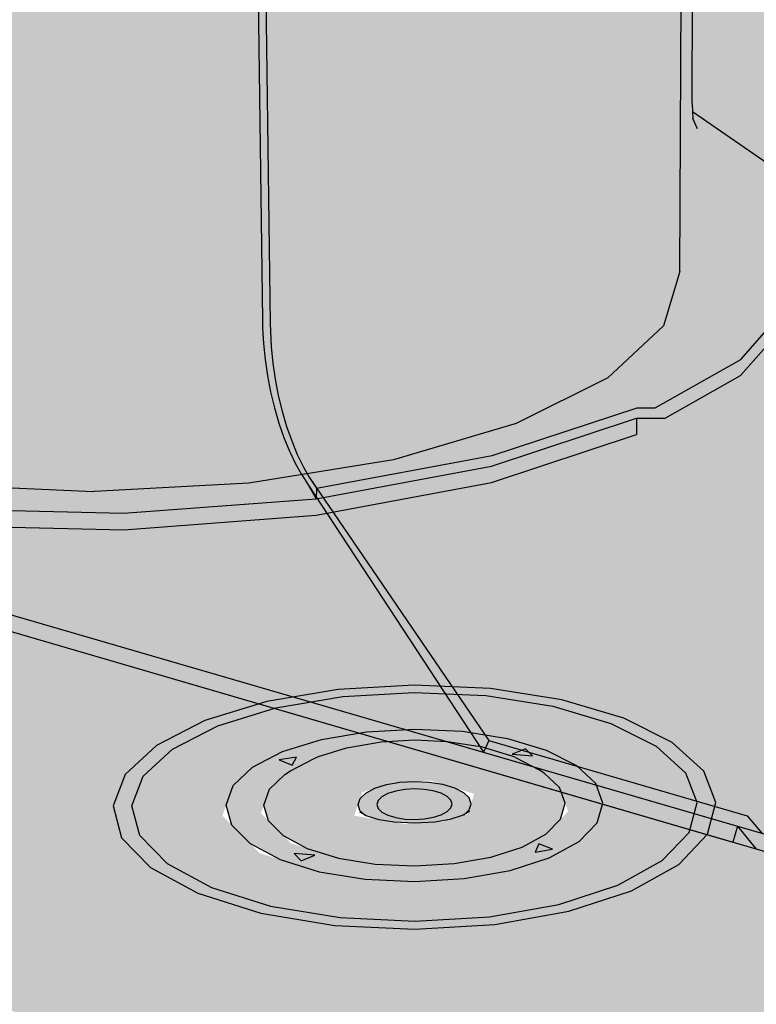
# Model space of a CAD drawing. Units: inches. Extents: x 1555.7 to 1598.1, y 1688.8 to 1727.9.
# Drawn here: x 1574.6 to 1578.9, y 1709 to 1714.7 of the extents above; entities that cross this region are included whole.
import ezdxf

# ---------------------------------------------------------------- set-up
doc = ezdxf.new("R2010")
doc.units = ezdxf.units.IN
doc.header["$MEASUREMENT"] = 0
for name, color, linetype in [('00 STATIC CONTENTS', 7, 'Continuous'), ('056 Prefabricated', 7, 'Continuous'), ('057 Field Fabricated', 7, 'Continuous')]:
    doc.layers.add(name, color=color, linetype=linetype)

msp = doc.modelspace()

# ---------------------------------------------------------------- hatches: boundary and pattern name
at = {"layer": '00 STATIC CONTENTS'}
h = msp.add_hatch(color=8, dxfattribs=at)
h.dxf.hatch_style = 1
h.paths.add_polyline_path([(1578.5085, 1717.5711), (1578.5415, 1725.433), (1578.5494, 1727.3194), (1578.4452, 1727.1591), (1578.0889, 1727.0051), (1577.4973, 1726.8691), (1576.7073, 1726.7618), (1575.775, 1726.6923), (1574.7713, 1726.6667), (1573.7748, 1726.6873), (1572.864, 1726.7522), (1572.1079, 1726.8557), (1571.56, 1726.9891), (1571.2095, 1727.1639), (1571.2896, 1725.3535), (1571.5673, 1719.0707), (1571.8248, 1713.2463), (1571.8784, 1712.9305), (1572.1623, 1712.6303), (1572.6636, 1712.3685), (1573.351, 1712.1656), (1574.1759, 1712.0387), (1575.0762, 1711.9985), (1575.0831, 1711.9988), (1575.9821, 1712.0485), (1576.8235, 1712.1845), (1577.537, 1712.3948), (1578.0722, 1712.6619), (1578.3953, 1712.9648), (1578.4905, 1713.2811)])
h.paths.add_polyline_path([(1578.3293, 1727.2759), (1578.2609, 1727.4247), (1577.9685, 1727.5622), (1577.4785, 1727.6802), (1576.8269, 1727.7718), (1576.0569, 1727.8322), (1575.2162, 1727.8582), (1574.3547, 1727.8485), (1573.5234, 1727.8037), (1572.7723, 1727.7259), (1572.1489, 1727.6193), (1571.6961, 1727.4897), (1571.4489, 1727.345), (1571.4315, 1727.1942), (1571.6538, 1727.0478), (1572.1082, 1726.9165), (1572.7683, 1726.8107), (1573.5885, 1726.739), (1574.508, 1726.7076), (1575.4555, 1726.7193), (1576.3569, 1726.7731), (1577.1435, 1726.8642), (1577.7582, 1726.985), (1578.1606, 1727.1259)], flags=0)
h.paths.add_polyline_path([(1578.5494, 1727.3194), (1578.4043, 1727.4749), (1578.0286, 1727.6156), (1577.4542, 1727.7332), (1576.7219, 1727.8212), (1575.879, 1727.8749), (1574.9765, 1727.8917), (1574.0673, 1727.8708), (1573.2048, 1727.8131), (1572.4412, 1727.7217), (1571.8256, 1727.6011), (1571.4014, 1727.4583), (1571.2034, 1727.3018), (1571.2542, 1727.1416), (1571.56, 1726.9891), (1572.1079, 1726.8557), (1572.864, 1726.7522), (1573.7748, 1726.6873), (1574.7713, 1726.6667), (1575.775, 1726.6923), (1576.7073, 1726.7618), (1577.4973, 1726.8691), (1578.0889, 1727.0051), (1578.4452, 1727.1591)])
h.paths.add_polyline_path([(1571.4489, 1727.345), (1571.6961, 1727.4897), (1572.1489, 1727.6193), (1572.7723, 1727.7259), (1573.5234, 1727.8037), (1574.3547, 1727.8485), (1575.2162, 1727.8582), (1576.0569, 1727.8322), (1576.8269, 1727.7718), (1577.4785, 1727.6802), (1577.9685, 1727.5622), (1578.2609, 1727.4247), (1578.3293, 1727.2759), (1578.1606, 1727.1259), (1577.7582, 1726.985), (1577.1435, 1726.8642), (1576.3569, 1726.7731), (1575.4555, 1726.7193), (1574.508, 1726.7076), (1573.5885, 1726.739), (1572.7683, 1726.8107), (1572.1082, 1726.9165), (1571.6538, 1727.0478), (1571.4315, 1727.1942)], flags=16)
h = msp.add_hatch(color=255, dxfattribs=at)
h.dxf.hatch_style = 1
h.paths.add_polyline_path([(1571.5673, 1719.0707), (1558.9099, 1715.7122), (1584.3624, 1704.7875), (1597.6138, 1712.0068), (1578.5085, 1717.5711), (1578.4905, 1713.2811), (1578.3953, 1712.9648), (1578.0722, 1712.6619), (1577.537, 1712.3948), (1576.8235, 1712.1845), (1575.9821, 1712.0485), (1575.0831, 1711.9988), (1575.0762, 1711.9985), (1574.1759, 1712.0387), (1573.351, 1712.1656), (1572.6636, 1712.3685), (1572.1623, 1712.6303), (1571.8784, 1712.9305), (1571.8248, 1713.2463)])
h.paths.add_polyline_path([(1568.9717, 1713.4451), (1568.8736, 1713.2991), (1568.6737, 1713.161), (1568.3845, 1713.0406), (1568.0255, 1712.9468), (1567.6215, 1712.8865), (1567.2017, 1712.8644), (1566.7965, 1712.8822), (1566.4351, 1712.9384), (1566.1434, 1713.0289), (1565.8375, 1713.2073), (1565.8509, 1713.429), (1565.9654, 1713.5736), (1566.1763, 1713.7073), (1566.468, 1713.8217), (1566.8206, 1713.9094), (1567.2106, 1713.9651), (1567.6129, 1713.9854), (1568.0017, 1713.9691), (1568.3521, 1713.9172), (1568.6413, 1713.8328), (1568.9585, 1713.6628)], flags=16)
h.paths.add_polyline_path([(1568.8742, 1713.4446), (1568.7817, 1713.3078), (1568.594, 1713.1785), (1568.3229, 1713.0658), (1567.9864, 1712.978), (1567.6082, 1712.9216), (1567.2151, 1712.901), (1566.8357, 1712.9176), (1566.4973, 1712.9701), (1566.2238, 1713.0548), (1565.9367, 1713.2218), (1565.9485, 1713.4295), (1566.0554, 1713.5651), (1566.2527, 1713.6906), (1566.5262, 1713.798), (1566.8576, 1713.8806), (1567.2268, 1713.9334), (1567.5959, 1713.952), (1567.9655, 1713.9365), (1568.2943, 1713.8877), (1568.5655, 1713.8084), (1568.8626, 1713.6488)], flags=0)
h.paths.add_polyline_path([(1568.3886, 1713.3952), (1568.1973, 1713.2652), (1568.0163, 1713.1907), (1567.7926, 1713.1328), (1567.5418, 1713.0957), (1567.2816, 1713.0821), (1567.0303, 1713.093), (1566.6898, 1713.1455), (1566.4311, 1713.294), (1566.4364, 1713.432), (1566.506, 1713.5225), (1566.6365, 1713.6067), (1566.8186, 1713.6788), (1567.0397, 1713.7343), (1567.2851, 1713.7696), (1567.5385, 1713.7825), (1567.7833, 1713.7722), (1568.1178, 1713.7222), (1568.3817, 1713.5786)], flags=0)
h.paths.add_polyline_path([(1566.8804, 1713.6536), (1566.8445, 1713.6162), (1566.7856, 1713.6403)], flags=0)
h.paths.add_polyline_path([(1568.0394, 1713.2998), (1567.8945, 1713.2404), (1567.7157, 1713.1942), (1567.5156, 1713.1647), (1567.3079, 1713.1539), (1567.0037, 1713.1671), (1566.7074, 1713.2575), (1566.6028, 1713.3954), (1566.6937, 1713.5147), (1566.8353, 1713.6064), (1566.9906, 1713.6682), (1567.1509, 1713.7085), (1567.3195, 1713.7328), (1567.584, 1713.7463), (1567.8285, 1713.7096), (1568.0921, 1713.6316), (1568.2182, 1713.4786), (1568.1407, 1713.3683)], flags=0)
h.paths.add_polyline_path([(1568.1042, 1713.6599), (1568.0023, 1713.6669), (1568.079, 1713.6916)], flags=0)
h.paths.add_polyline_path([(1567.987, 1713.2554), (1568.0479, 1713.2306), (1567.9522, 1713.2168)], flags=0)
h.paths.add_polyline_path([(1567.3706, 1713.5451), (1567.6498, 1713.5332), (1567.7292, 1713.4344), (1567.6107, 1713.3863), (1567.4066, 1713.3564), (1567.2493, 1713.3632), (1567.0841, 1713.3883), (1567.1611, 1713.4919)], flags=0)
h.paths.add_polyline_path([(1567.2835, 1713.4893), (1567.5056, 1713.5217), (1567.6369, 1713.4487), (1567.5406, 1713.3846), (1567.3174, 1713.3519), (1567.1865, 1713.4255)], flags=0)
h.paths.add_polyline_path([(1566.8106, 1713.203), (1566.7312, 1713.1774), (1566.7072, 1713.2103)], flags=0)
h.paths.add_polyline_path([(1575.262, 1710.3521), (1575.4446, 1710.5214), (1575.7259, 1710.666), (1576.0862, 1710.7768), (1576.5014, 1710.8471), (1576.9449, 1710.8727), (1577.3884, 1710.8522), (1577.8038, 1710.7866), (1578.1642, 1710.68), (1578.4459, 1710.5387), (1578.6291, 1710.3716), (1578.6998, 1710.1893), (1578.6513, 1710.004), (1578.4846, 1709.8285), (1578.2094, 1709.6753), (1577.8437, 1709.5558), (1577.413, 1709.4789), (1576.9482, 1709.4507), (1576.4832, 1709.4734), (1576.0519, 1709.5451), (1575.6853, 1709.6603), (1575.4091, 1709.8103), (1575.2414, 1709.984), (1575.192, 1710.1689)], flags=16)
h.paths.add_polyline_path([(1575.3667, 1710.3413), (1575.5375, 1710.5003), (1575.801, 1710.6361), (1576.1389, 1710.7402), (1576.5287, 1710.8062), (1576.945, 1710.8303), (1577.3614, 1710.811), (1577.7512, 1710.7494), (1578.0894, 1710.6492), (1578.3533, 1710.5165), (1578.5246, 1710.3597), (1578.5903, 1710.1887), (1578.5442, 1710.015), (1578.3874, 1709.8507), (1578.1292, 1709.7073), (1577.7865, 1709.5955), (1577.3832, 1709.5237), (1576.9481, 1709.4973), (1576.5128, 1709.5185), (1576.1089, 1709.5855), (1575.7655, 1709.6933), (1575.5063, 1709.8337), (1575.3486, 1709.9963), (1575.3016, 1710.1695)], flags=0)
h.paths.add_polyline_path([(1575.8913, 1710.2875), (1576.0037, 1710.394), (1576.1788, 1710.4853), (1576.4046, 1710.5556), (1576.6659, 1710.6002), (1576.9455, 1710.6165), (1577.2251, 1710.6034), (1577.4865, 1710.5618), (1577.83, 1710.4591), (1578.0594, 1710.245), (1578.0096, 1710.0699), (1577.9035, 1709.961), (1577.7307, 1709.8663), (1577.5028, 1709.7926), (1577.2355, 1709.7454), (1576.9476, 1709.7281), (1576.6595, 1709.742), (1576.3919, 1709.7861), (1576.0457, 1709.8936), (1575.8286, 1710.1129)], flags=0)
h.paths.add_polyline_path([(1576.1576, 1710.4366), (1576.2587, 1710.4535), (1576.2337, 1710.4061)], flags=0)
h.paths.add_polyline_path([(1576.1017, 1710.2659), (1576.2023, 1710.3619), (1576.3758, 1710.4529), (1576.5536, 1710.5083), (1576.7529, 1710.5425), (1576.9453, 1710.5537), (1577.1377, 1710.5447), (1577.3375, 1710.5128), (1577.5159, 1710.4593), (1577.7717, 1710.3285), (1577.8404, 1710.1367), (1577.711, 1710.0049), (1577.5725, 1709.9294), (1577.3904, 1709.8707), (1577.177, 1709.8332), (1576.9473, 1709.8194), (1576.7176, 1709.8305), (1576.504, 1709.8655), (1576.2273, 1709.9512), (1576.0526, 1710.1262)], flags=0)
h.paths.add_polyline_path([(1576.2466, 1709.8912), (1576.3662, 1709.8819), (1576.2872, 1709.8494)], flags=0)
h.paths.add_polyline_path([(1577.2577, 1710.124), (1577.1134, 1710.0781), (1576.8847, 1710.0645), (1576.5958, 1710.1118), (1576.6415, 1710.2486), (1576.8176, 1710.3042), (1577.0371, 1710.3171), (1577.2935, 1710.2394)], flags=0)
h.paths.add_polyline_path([(1576.829, 1710.2607), (1577.0828, 1710.2757), (1577.1955, 1710.1673), (1577.0647, 1710.097), (1576.8093, 1710.0819), (1576.6977, 1710.1909)], flags=0)
h.paths.add_polyline_path([(1577.5153, 1710.4703), (1577.5912, 1710.5015), (1577.6329, 1710.4614)], flags=0)
h.paths.add_polyline_path([(1577.6706, 1709.9485), (1577.7497, 1709.917), (1577.6476, 1709.8995)], flags=0)
h.paths.add_polyline_path([(1580.459, 1714.2558), (1580.5907, 1714.3826), (1580.812, 1714.491), (1581.1071, 1714.5742), (1581.4563, 1714.627), (1581.837, 1714.6462), (1582.2245, 1714.6308), (1582.5942, 1714.5815), (1582.922, 1714.5015), (1583.1862, 1714.3956), (1583.4636, 1714.2052), (1583.4398, 1713.9959), (1583.3208, 1713.8651), (1583.1052, 1713.7511), (1582.8071, 1713.6623), (1582.4472, 1713.6053), (1582.0509, 1713.5844), (1581.647, 1713.6012), (1581.2647, 1713.6544), (1580.9312, 1713.74), (1580.67, 1713.8516), (1580.4102, 1714.0474)], flags=16)
h.paths.add_polyline_path([(1580.5217, 1714.1194), (1580.5512, 1714.2478), (1580.6744, 1714.3668), (1580.8816, 1714.4685), (1581.1584, 1714.5467), (1581.49, 1714.5969), (1581.8463, 1714.6149), (1582.2007, 1714.6008), (1582.5537, 1714.5537), (1582.8616, 1714.4784), (1583.2381, 1714.3271), (1583.3609, 1714.1337), (1583.3457, 1714.0041), (1583.2337, 1713.8816), (1583.0314, 1713.7749), (1582.7521, 1713.6918), (1582.415, 1713.6385), (1582.044, 1713.6189), (1581.6658, 1713.6346), (1581.3077, 1713.6844), (1580.9953, 1713.7645), (1580.6242, 1713.9227)], flags=0)
h.paths.add_polyline_path([(1581.0226, 1714.2516), (1581.2317, 1714.3556), (1581.4166, 1714.4082), (1581.6361, 1714.4417), (1581.8757, 1714.4539), (1582.1198, 1714.4441), (1582.3523, 1714.4129), (1582.6645, 1714.3359), (1582.894, 1714.1757), (1582.8701, 1714.0001), (1582.6648, 1713.8932), (1582.4789, 1713.8384), (1582.2552, 1713.8033), (1582.0126, 1713.7904), (1581.7519, 1713.8012), (1581.5215, 1713.8335), (1581.2066, 1713.9136), (1580.9857, 1714.0771)], flags=0)
h.paths.add_polyline_path([(1581.2032, 1714.2149), (1581.3637, 1714.3237), (1581.5794, 1714.3852), (1581.7334, 1714.4088), (1581.8982, 1714.4172), (1582.153, 1714.4069), (1582.3968, 1714.3467), (1582.4518, 1714.3677), (1582.4936, 1714.3377), (1582.3978, 1714.3439), (1582.6251, 1714.2514), (1582.7203, 1714.0948), (1582.5959, 1713.9628), (1582.3705, 1713.8965), (1582.1918, 1713.8686), (1581.9957, 1713.8583), (1581.7959, 1713.8666), (1581.5084, 1713.9061), (1581.1693, 1714.0486)], flags=0)
h.paths.add_polyline_path([(1581.2208, 1714.3191), (1581.3057, 1714.3317), (1581.2913, 1714.2963)], flags=0)
h.paths.add_polyline_path([(1581.3803, 1713.9118), (1581.4849, 1713.9049), (1581.4217, 1713.8806)], flags=0)
h.paths.add_polyline_path([(1581.7713, 1714.2179), (1581.9995, 1714.2296), (1582.1278, 1714.1977), (1582.2913, 1714.1304), (1582.1879, 1714.0775), (1582.025, 1714.0522), (1581.7213, 1714.0646), (1581.6172, 1714.1401)], flags=0)
h.paths.add_polyline_path([(1581.828, 1714.1875), (1582.088, 1714.2009), (1582.148, 1714.0984), (1582.0083, 1714.0578), (1581.9055, 1714.062), (1581.7033, 1714.0896), (1581.7882, 1714.176), (1581.9548, 1714.2017), (1582.0658, 1714.174), (1582.1782, 1714.1277), (1582.056, 1714.0652), (1581.8376, 1714.0539), (1581.7249, 1714.1353)], flags=0)
h.paths.add_polyline_path([(1582.5882, 1713.9179), (1582.601, 1713.9544), (1582.6738, 1713.931)], flags=0)
h = msp.add_hatch(color=253, dxfattribs=at)
h.dxf.hatch_style = 1
h.paths.add_polyline_path([(1577.8437, 1709.5558), (1578.2094, 1709.6753), (1578.4846, 1709.8285), (1578.6513, 1710.004), (1578.6998, 1710.1893), (1578.6291, 1710.3716), (1578.4459, 1710.5387), (1578.1642, 1710.68), (1577.8038, 1710.7866), (1577.3884, 1710.8522), (1576.9449, 1710.8727), (1576.5014, 1710.8471), (1576.0862, 1710.7768), (1575.7259, 1710.666), (1575.4446, 1710.5214), (1575.262, 1710.3521), (1575.192, 1710.1689), (1575.2414, 1709.984), (1575.4091, 1709.8103), (1575.6853, 1709.6603), (1576.0519, 1709.5451), (1576.4832, 1709.4734), (1576.9482, 1709.4507), (1577.413, 1709.4789)])
h.paths.add_polyline_path([(1577.3832, 1709.5237), (1577.7865, 1709.5955), (1578.1292, 1709.7073), (1578.3874, 1709.8507), (1578.5442, 1710.015), (1578.5903, 1710.1887), (1578.5246, 1710.3597), (1578.3533, 1710.5165), (1578.0894, 1710.6492), (1577.7512, 1710.7494), (1577.3614, 1710.811), (1576.945, 1710.8303), (1576.5287, 1710.8062), (1576.1389, 1710.7402), (1575.801, 1710.6361), (1575.5375, 1710.5003), (1575.3667, 1710.3413), (1575.3016, 1710.1695), (1575.3486, 1709.9963), (1575.5063, 1709.8337), (1575.7655, 1709.6933), (1576.1089, 1709.5855), (1576.5128, 1709.5185), (1576.9481, 1709.4973)], flags=16)
h.paths.add_polyline_path([(1576.9476, 1709.7281), (1576.6595, 1709.742), (1576.3919, 1709.7861), (1576.0457, 1709.8936), (1575.8286, 1710.1129), (1575.8913, 1710.2875), (1576.0037, 1710.394), (1576.1788, 1710.4853), (1576.4046, 1710.5556), (1576.6659, 1710.6002), (1576.9455, 1710.6165), (1577.2251, 1710.6034), (1577.4865, 1710.5618), (1577.83, 1710.4591), (1578.0594, 1710.245), (1578.0096, 1710.0699), (1577.9035, 1709.961), (1577.7307, 1709.8663), (1577.5028, 1709.7926), (1577.2355, 1709.7454)], flags=0)
h.paths.add_polyline_path([(1576.9473, 1709.8194), (1576.7176, 1709.8305), (1576.504, 1709.8655), (1576.2273, 1709.9512), (1576.0526, 1710.1262), (1576.1017, 1710.2659), (1576.2023, 1710.3619), (1576.3758, 1710.4529), (1576.5536, 1710.5083), (1576.7529, 1710.5425), (1576.9453, 1710.5537), (1577.1377, 1710.5447), (1577.3375, 1710.5128), (1577.5159, 1710.4593), (1577.7717, 1710.3285), (1577.8404, 1710.1367), (1577.711, 1710.0049), (1577.5725, 1709.9294), (1577.3904, 1709.8707), (1577.177, 1709.8332)], flags=0)
h.paths.add_polyline_path([(1576.8176, 1710.3042), (1577.0371, 1710.3171), (1577.2935, 1710.2394), (1577.2577, 1710.124), (1577.1134, 1710.0781), (1576.8847, 1710.0645), (1576.5958, 1710.1118), (1576.6415, 1710.2486)], flags=0)
h.paths.add_polyline_path([(1576.829, 1710.2607), (1577.0828, 1710.2757), (1577.1955, 1710.1673), (1577.0647, 1710.097), (1576.8093, 1710.0819), (1576.6977, 1710.1909)], flags=0)
h.paths.add_polyline_path([(1577.6476, 1709.8995), (1577.6706, 1709.9485), (1577.7497, 1709.917)], flags=0)
h.paths.add_polyline_path([(1576.3662, 1709.8819), (1576.2872, 1709.8494), (1576.2466, 1709.8912)], flags=0)
h.paths.add_polyline_path([(1577.6329, 1710.4614), (1577.5153, 1710.4703), (1577.5912, 1710.5015)], flags=0)
h.paths.add_polyline_path([(1576.2337, 1710.4061), (1576.1576, 1710.4366), (1576.2587, 1710.4535)], flags=0)
h = msp.add_hatch(color=253, dxfattribs=at)
h.dxf.hatch_style = 1
h.paths.add_polyline_path([(1577.7865, 1709.5955), (1578.1292, 1709.7073), (1578.3874, 1709.8507), (1578.5442, 1710.015), (1578.5903, 1710.1887), (1578.5246, 1710.3597), (1578.3533, 1710.5165), (1578.0894, 1710.6492), (1577.7512, 1710.7494), (1577.3614, 1710.811), (1576.945, 1710.8303), (1576.5287, 1710.8062), (1576.1389, 1710.7402), (1575.801, 1710.6361), (1575.5375, 1710.5003), (1575.3667, 1710.3413), (1575.3016, 1710.1695), (1575.3486, 1709.9963), (1575.5063, 1709.8337), (1575.7655, 1709.6933), (1576.1089, 1709.5855), (1576.5128, 1709.5185), (1576.9481, 1709.4973), (1577.3832, 1709.5237)])
h.paths.add_polyline_path([(1576.6595, 1709.742), (1576.3919, 1709.7861), (1576.0457, 1709.8936), (1575.8286, 1710.1129), (1575.8913, 1710.2875), (1576.0037, 1710.394), (1576.1788, 1710.4853), (1576.4046, 1710.5556), (1576.6659, 1710.6002), (1576.9455, 1710.6165), (1577.2251, 1710.6034), (1577.4865, 1710.5618), (1577.83, 1710.4591), (1578.0594, 1710.245), (1578.0096, 1710.0699), (1577.9035, 1709.961), (1577.7307, 1709.8663), (1577.5028, 1709.7926), (1577.2355, 1709.7454), (1576.9476, 1709.7281)], flags=16)
h.paths.add_polyline_path([(1576.7176, 1709.8305), (1576.504, 1709.8655), (1576.2273, 1709.9512), (1576.0526, 1710.1262), (1576.1017, 1710.2659), (1576.2023, 1710.3619), (1576.3758, 1710.4529), (1576.5536, 1710.5083), (1576.7529, 1710.5425), (1576.9453, 1710.5537), (1577.1377, 1710.5447), (1577.3375, 1710.5128), (1577.5159, 1710.4593), (1577.7717, 1710.3285), (1577.8404, 1710.1367), (1577.711, 1710.0049), (1577.5725, 1709.9294), (1577.3904, 1709.8707), (1577.177, 1709.8332), (1576.9473, 1709.8194)], flags=0)
h.paths.add_polyline_path([(1576.5958, 1710.1118), (1576.6415, 1710.2486), (1576.8176, 1710.3042), (1577.0371, 1710.3171), (1577.2935, 1710.2394), (1577.2577, 1710.124), (1577.1134, 1710.0781), (1576.8847, 1710.0645)], flags=0)
h.paths.add_polyline_path([(1576.3662, 1709.8819), (1576.2872, 1709.8494), (1576.2466, 1709.8912)], flags=0)
h.paths.add_polyline_path([(1576.829, 1710.2607), (1577.0828, 1710.2757), (1577.1955, 1710.1673), (1577.0647, 1710.097), (1576.8093, 1710.0819), (1576.6977, 1710.1909)], flags=0)
h.paths.add_polyline_path([(1577.6476, 1709.8995), (1577.6706, 1709.9485), (1577.7497, 1709.917)], flags=0)
h.paths.add_polyline_path([(1576.2337, 1710.4061), (1576.1576, 1710.4366), (1576.2587, 1710.4535)], flags=0)
h.paths.add_polyline_path([(1577.6329, 1710.4614), (1577.5153, 1710.4703), (1577.5912, 1710.5015)], flags=0)
h = msp.add_hatch(color=253, dxfattribs=at)
h.dxf.hatch_style = 1
h.paths.add_polyline_path([(1577.5028, 1709.7926), (1577.7307, 1709.8663), (1577.9035, 1709.961), (1578.0096, 1710.0699), (1578.0425, 1710.1855), (1578.0007, 1710.2997), (1577.888, 1710.4049), (1577.7125, 1710.4942), (1577.4865, 1710.5618), (1577.2251, 1710.6034), (1576.9455, 1710.6165), (1576.6659, 1710.6002), (1576.4046, 1710.5556), (1576.1788, 1710.4853), (1576.0037, 1710.394), (1575.8913, 1710.2875), (1575.8501, 1710.1727), (1575.8835, 1710.0575), (1575.9902, 1709.9497), (1576.1635, 1709.857), (1576.3919, 1709.7861), (1576.6595, 1709.742), (1576.9476, 1709.7281), (1577.2355, 1709.7454)])
h.paths.add_polyline_path([(1576.7176, 1709.8305), (1576.504, 1709.8655), (1576.2273, 1709.9512), (1576.0526, 1710.1262), (1576.1017, 1710.2659), (1576.2023, 1710.3619), (1576.3758, 1710.4529), (1576.5536, 1710.5083), (1576.7529, 1710.5425), (1576.9453, 1710.5537), (1577.1377, 1710.5447), (1577.3375, 1710.5128), (1577.5159, 1710.4593), (1577.7717, 1710.3285), (1577.8404, 1710.1367), (1577.711, 1710.0049), (1577.5725, 1709.9294), (1577.3904, 1709.8707), (1577.177, 1709.8332), (1576.9473, 1709.8194)], flags=16)
h.paths.add_polyline_path([(1576.3662, 1709.8819), (1576.2872, 1709.8494), (1576.2466, 1709.8912)], flags=16)
h.paths.add_polyline_path([(1576.8176, 1710.3042), (1577.0371, 1710.3171), (1577.2935, 1710.2394), (1577.2577, 1710.124), (1577.1134, 1710.0781), (1576.8847, 1710.0645), (1576.5958, 1710.1118), (1576.6415, 1710.2486)], flags=0)
h.paths.add_polyline_path([(1576.829, 1710.2607), (1577.0828, 1710.2757), (1577.1955, 1710.1673), (1577.0647, 1710.097), (1576.8093, 1710.0819), (1576.6977, 1710.1909)], flags=0)
h.paths.add_polyline_path([(1576.2337, 1710.4061), (1576.1576, 1710.4366), (1576.2587, 1710.4535)], flags=16)
h.paths.add_polyline_path([(1577.6476, 1709.8995), (1577.6706, 1709.9485), (1577.7497, 1709.917)], flags=16)
h.paths.add_polyline_path([(1577.6329, 1710.4614), (1577.5153, 1710.4703), (1577.5912, 1710.5015)], flags=16)
h = msp.add_hatch(color=253, dxfattribs=at)
h.dxf.hatch_style = 1
h.paths.add_polyline_path([(1576.7176, 1709.8305), (1576.9473, 1709.8194), (1577.177, 1709.8332), (1577.3904, 1709.8707), (1577.5725, 1709.9294), (1577.711, 1710.0049), (1577.7964, 1710.0918), (1577.8233, 1710.1842), (1577.7906, 1710.2757), (1577.7009, 1710.36), (1577.6678, 1710.3816), (1577.5338, 1710.4501), (1577.5042, 1710.4628), (1577.3398, 1710.5121), (1577.3174, 1710.516), (1577.1377, 1710.5447), (1576.9453, 1710.5537), (1576.7529, 1710.5425), (1576.5733, 1710.5117), (1576.5511, 1710.5076), (1576.3869, 1710.4563), (1576.3576, 1710.4433), (1576.2238, 1710.3732), (1576.1911, 1710.3513), (1576.1017, 1710.2659), (1576.0694, 1710.174), (1576.0968, 1710.0819), (1576.1827, 1709.9959), (1576.3215, 1709.922), (1576.504, 1709.8655)])
h.paths.add_polyline_path([(1576.8176, 1710.3042), (1577.0371, 1710.3171), (1577.2935, 1710.2394), (1577.2577, 1710.124), (1577.1134, 1710.0781), (1576.8847, 1710.0645), (1576.5958, 1710.1118), (1576.6415, 1710.2486)], flags=16)
h.paths.add_polyline_path([(1576.829, 1710.2607), (1577.0828, 1710.2757), (1577.1955, 1710.1673), (1577.0647, 1710.097), (1576.8093, 1710.0819), (1576.6977, 1710.1909)], flags=0)
h = msp.add_hatch(color=255, dxfattribs=at)
h.dxf.hatch_style = 1
h.paths.add_polyline_path([(1576.2587, 1710.4535), (1576.1576, 1710.4366), (1576.2337, 1710.4061)])
h.paths.add_polyline_path([(1576.3662, 1709.8819), (1576.2466, 1709.8912), (1576.2872, 1709.8494)])
h.paths.add_polyline_path([(1577.6706, 1709.9485), (1577.6476, 1709.8995), (1577.7497, 1709.917)])
h.paths.add_polyline_path([(1577.5912, 1710.5015), (1577.5153, 1710.4703), (1577.6329, 1710.4614)])
h = msp.add_hatch(color=253, dxfattribs=at)
h.dxf.hatch_style = 1
h.paths.add_polyline_path([(1577.2637, 1710.2154), (1577.2305, 1710.2472), (1577.1781, 1710.2744), (1577.11, 1710.295), (1577.031, 1710.3077), (1576.9462, 1710.3117), (1576.8615, 1710.3067), (1576.7825, 1710.2931), (1576.7145, 1710.2717), (1576.6622, 1710.2439), (1576.6291, 1710.2117), (1576.6176, 1710.1772), (1576.6285, 1710.1427), (1576.6528, 1710.1189), (1576.6708, 1710.1095), (1576.7404, 1710.0881), (1576.8277, 1710.0738), (1576.9464, 1710.0682), (1577.0644, 1710.0752), (1577.1525, 1710.0905), (1577.2226, 1710.1129), (1577.2408, 1710.1227), (1577.2646, 1710.1464), (1577.2754, 1710.181)])
h.paths.add_polyline_path([(1577.1658, 1710.1804), (1577.1585, 1710.1573), (1577.1368, 1710.1357), (1577.102, 1710.1171), (1577.0566, 1710.1026), (1577.0036, 1710.0934), (1576.9467, 1710.09), (1576.8898, 1710.0927), (1576.8368, 1710.1013), (1576.7913, 1710.1153), (1576.7565, 1710.1335), (1576.7346, 1710.1549), (1576.7273, 1710.1778), (1576.7349, 1710.2008), (1576.7568, 1710.2223), (1576.7917, 1710.2409), (1576.837, 1710.2552), (1576.8897, 1710.2643), (1576.9463, 1710.2677), (1577.0029, 1710.265), (1577.0557, 1710.2565), (1577.1011, 1710.2427), (1577.136, 1710.2246), (1577.1581, 1710.2033)], flags=16)
h = msp.add_hatch(color=255, dxfattribs=at)
h.dxf.hatch_style = 1
h.paths.add_polyline_path([(1577.1581, 1710.2033), (1577.136, 1710.2246), (1577.1011, 1710.2427), (1577.0557, 1710.2565), (1577.0029, 1710.265), (1576.9463, 1710.2677), (1576.8897, 1710.2643), (1576.837, 1710.2552), (1576.7917, 1710.2409), (1576.7568, 1710.2223), (1576.7349, 1710.2008), (1576.7273, 1710.1778), (1576.7346, 1710.1549), (1576.7565, 1710.1335), (1576.7913, 1710.1153), (1576.8368, 1710.1013), (1576.8898, 1710.0927), (1576.9467, 1710.09), (1577.0036, 1710.0934), (1577.0566, 1710.1026), (1577.102, 1710.1171), (1577.1368, 1710.1357), (1577.1585, 1710.1573), (1577.1658, 1710.1804)])
at = {"layer": '056 Prefabricated'}
h = msp.add_hatch(color=255, dxfattribs=at)
h.dxf.hatch_style = 1
h.paths.add_polyline_path([(1576.1066, 1712.9779), (1576.1072, 1712.9333), (1576.112, 1712.8416), (1576.1214, 1712.7479), (1576.1354, 1712.6535), (1576.1536, 1712.5596), (1576.176, 1712.4675), (1576.202, 1712.3785), (1576.2315, 1712.2938), (1576.2641, 1712.2145), (1576.2992, 1712.1417), (1576.3364, 1712.0765), (1577.3793, 1710.5492), (1578.8826, 1710.112), (1578.9665, 1710.0103), (1581.8919, 1709.1595), (1584.4507, 1710.0762), (1586.1516, 1711.1739), (1586.942, 1712.3409), (1586.8682, 1713.4808), (1586.0382, 1714.5202), (1584.5877, 1715.4088), (1582.6566, 1716.1151), (1580.3771, 1716.6211), (1578.5736, 1716.8344), (1578.5769, 1717.5511), (1578.6086, 1724.3317), (1578.5279, 1724.2605), (1578.0392, 1724.0718), (1577.8379, 1724.0273), (1577.3197, 1723.9128), (1576.9898, 1723.8703), (1576.4176, 1723.7965), (1575.9648, 1723.7684)])
h = msp.add_hatch(color=255, dxfattribs=at)
h.dxf.hatch_style = 1
h.paths.add_polyline_path([(1575.92, 1723.7656), (1575.3996, 1723.7332), (1574.345, 1723.7284), (1573.3374, 1723.7826), (1572.4554, 1723.8909), (1571.8177, 1724.0321), (1571.7872, 1724.0015), (1571.642, 1724.0341), (1571.5277, 1724.0969), (1571.4975, 1724.0667), (1571.3536, 1724.0991), (1571.1894, 1724.189), (1571.4226, 1719.0323), (1571.5271, 1716.7219), (1570.0723, 1716.5245), (1567.7433, 1715.972), (1565.7497, 1715.2225), (1564.2304, 1714.2963), (1577.3476, 1710.4812), (1576.3268, 1712.0392), (1576.2913, 1712.096), (1576.2874, 1712.1028), (1576.2541, 1712.1613), (1576.2242, 1712.2232), (1576.219, 1712.2341), (1576.1865, 1712.3134), (1576.157, 1712.3981), (1576.1309, 1712.4871), (1576.1086, 1712.5791), (1576.0903, 1712.673), (1576.0764, 1712.7675), (1576.0669, 1712.8612), (1576.0621, 1712.9529), (1576.0615, 1712.9974)])
h = msp.add_hatch(color=255, dxfattribs=at)
h.dxf.hatch_style = 1
h.paths.add_polyline_path([(1575.9648, 1723.7684), (1575.92, 1723.7656), (1576.0615, 1712.9974), (1576.0621, 1712.9529), (1576.0669, 1712.8612), (1576.0764, 1712.7675), (1576.0903, 1712.673), (1576.1086, 1712.5791), (1576.1309, 1712.4871), (1576.157, 1712.3981), (1576.1865, 1712.3134), (1576.219, 1712.2341), (1576.2242, 1712.2232), (1576.2541, 1712.1613), (1576.2913, 1712.096), (1576.3268, 1712.0392), (1577.3476, 1710.4812), (1577.3793, 1710.5492), (1576.3364, 1712.0765), (1576.3325, 1712.0833), (1576.2992, 1712.1417), (1576.2693, 1712.2036), (1576.2641, 1712.2145), (1576.2315, 1712.2938), (1576.202, 1712.3785), (1576.176, 1712.4675), (1576.1536, 1712.5596), (1576.1354, 1712.6535), (1576.1214, 1712.7479), (1576.112, 1712.8416), (1576.1072, 1712.9333), (1576.1066, 1712.9779)])
h = msp.add_hatch(color=255, dxfattribs=at)
h.dxf.hatch_style = 1
h.paths.add_polyline_path([(1564.2304, 1714.2963), (1564.2392, 1714.2073), (1578.7979, 1709.9582), (1578.8251, 1710.0515)])
h = msp.add_hatch(color=255, dxfattribs=at)
h.dxf.hatch_style = 1
h.paths.add_polyline_path([(1578.9665, 1710.0103), (1578.8826, 1710.112), (1577.3793, 1710.5492), (1577.3476, 1710.4812), (1578.8251, 1710.0515), (1578.9352, 1709.9181), (1581.8888, 1709.0561), (1581.8919, 1709.1595)])
at = {"layer": '057 Field Fabricated'}
h = msp.add_hatch(color=255, dxfattribs=at)
h.dxf.hatch_style = 1
h.paths.add_polyline_path([(1578.5736, 1716.8344), (1578.5769, 1717.5511), (1578.6086, 1724.3317), (1578.5279, 1724.2605), (1578.0392, 1724.0718), (1577.8379, 1724.0273), (1577.3197, 1723.9128), (1576.9898, 1723.8703), (1576.4176, 1723.7965), (1575.9648, 1723.7684), (1576.1066, 1712.9779), (1576.1072, 1712.9333), (1576.112, 1712.8416), (1576.1214, 1712.7479), (1576.1354, 1712.6535), (1576.1536, 1712.5596), (1576.176, 1712.4675), (1576.202, 1712.3785), (1576.2315, 1712.2938), (1576.2641, 1712.2145), (1576.2693, 1712.2036), (1576.2992, 1712.1417), (1576.3364, 1712.0765), (1576.3752, 1712.0196), (1577.3977, 1712.2096), (1578.242, 1712.4877), (1578.3467, 1712.4877), (1578.8447, 1712.769), (1579.179, 1713.1487), (1579.2201, 1713.4703), (1579.2287, 1713.537), (1579.0027, 1713.9075), (1578.5643, 1714.2112), (1578.5615, 1714.2592)])
h = msp.add_hatch(color=255, dxfattribs=at)
h.dxf.hatch_style = 1
h.paths.add_polyline_path([(1575.92, 1723.7656), (1575.3996, 1723.7332), (1574.345, 1723.7284), (1573.3374, 1723.7826), (1572.4554, 1723.8909), (1571.8177, 1724.0321), (1571.7872, 1724.0015), (1571.642, 1724.0341), (1571.5277, 1724.0969), (1571.4975, 1724.0667), (1571.3536, 1724.0991), (1571.1894, 1724.189), (1571.4226, 1719.0323), (1571.5271, 1716.7219), (1571.6458, 1714.0976), (1571.598, 1714.0754), (1571.1694, 1713.7223), (1570.9992, 1713.3396), (1571.0896, 1713.0257), (1571.1107, 1712.9522), (1571.4607, 1712.6315), (1571.5304, 1712.6816), (1571.5977, 1712.7404), (1571.6391, 1712.7838), (1571.6616, 1712.8073), (1571.7213, 1712.8811), (1571.7412, 1712.9101), (1571.7805, 1712.957), (1571.8374, 1713.0347), (1571.8889, 1713.1155), (1571.9341, 1713.1983), (1571.9725, 1713.2819), (1571.9968, 1713.3472), (1572.0064, 1713.3629), (1572.0432, 1713.4332), (1572.0506, 1713.4505), (1572.0721, 1713.5009), (1572.0808, 1713.5242), (1572.085, 1713.5354), (1572.1017, 1713.5668), (1572.104, 1713.5712), (1572.1293, 1713.619), (1572.1705, 1713.6549), (1572.3364, 1713.7995), (1572.3846, 1713.8124), (1572.5899, 1713.8677), (1572.6243, 1713.8616), (1572.9422, 1713.8481), (1573.3148, 1713.7166), (1573.374, 1713.6769), (1573.7349, 1713.5062), (1574.1157, 1713.2064), (1574.2707, 1713.0146), (1574.3562, 1712.9332), (1574.3986, 1712.89), (1574.4381, 1712.8498), (1574.4446, 1712.8432), (1574.49, 1712.7382), (1574.5226, 1712.6385), (1574.545, 1712.5388), (1574.5566, 1712.4404), (1574.5572, 1712.3815), (1574.5472, 1712.345), (1574.5131, 1712.2539), (1574.4712, 1712.1679), (1574.422, 1712.0882), (1574.3663, 1712.0159), (1574.3047, 1711.9521), (1574.2381, 1711.8975), (1575.2519, 1711.8726), (1576.3734, 1711.9577), (1576.3268, 1712.0392), (1576.2913, 1712.096), (1576.2874, 1712.1028), (1576.2541, 1712.1613), (1576.2242, 1712.2232), (1576.219, 1712.2341), (1576.1865, 1712.3134), (1576.157, 1712.3981), (1576.1309, 1712.4871), (1576.1086, 1712.5791), (1576.0903, 1712.673), (1576.0764, 1712.7675), (1576.0669, 1712.8612), (1576.0621, 1712.9529), (1576.0615, 1712.9974)])
h = msp.add_hatch(color=255, dxfattribs=at)
h.dxf.hatch_style = 1
h.paths.add_polyline_path([(1575.9648, 1723.7684), (1575.92, 1723.7656), (1576.0615, 1712.9974), (1576.0621, 1712.9529), (1576.0669, 1712.8612), (1576.0764, 1712.7675), (1576.0903, 1712.673), (1576.1086, 1712.5791), (1576.1309, 1712.4871), (1576.157, 1712.3981), (1576.1865, 1712.3134), (1576.219, 1712.2341), (1576.2242, 1712.2232), (1576.2541, 1712.1613), (1576.2874, 1712.1028), (1576.2913, 1712.096), (1576.3268, 1712.0392), (1576.3734, 1711.9577), (1576.3752, 1712.0196), (1576.3364, 1712.0765), (1576.3325, 1712.0833), (1576.2992, 1712.1417), (1576.2693, 1712.2036), (1576.2641, 1712.2145), (1576.2315, 1712.2938), (1576.202, 1712.3785), (1576.176, 1712.4675), (1576.1536, 1712.5596), (1576.1354, 1712.6535), (1576.1214, 1712.7479), (1576.112, 1712.8416), (1576.1072, 1712.9333), (1576.1066, 1712.9779)])
h = msp.add_hatch(color=255, dxfattribs=at)
h.dxf.hatch_style = 1
h.paths.add_polyline_path([(1571.5271, 1716.7219), (1570.0723, 1716.5245), (1567.7433, 1715.972), (1565.7497, 1715.2225), (1564.2304, 1714.2963), (1581.8919, 1709.1595), (1584.4507, 1710.0762), (1586.1516, 1711.1739), (1586.942, 1712.3409), (1586.8682, 1713.4808), (1586.0382, 1714.5202), (1584.5877, 1715.4088), (1582.6566, 1716.1151), (1580.3771, 1716.6211), (1578.5736, 1716.8344), (1578.5615, 1714.2592), (1578.5643, 1714.2112), (1579.0027, 1713.9075), (1579.2287, 1713.537), (1579.2278, 1713.4454), (1579.1781, 1713.0559), (1578.844, 1712.6751), (1578.4051, 1712.4263), (1578.238, 1712.4263), (1578.238, 1712.3315), (1577.395, 1712.0522), (1576.3745, 1711.8615), (1575.2538, 1711.7762), (1574.2407, 1711.8012), (1574.2381, 1711.8975), (1574.3047, 1711.9521), (1574.3663, 1712.0159), (1574.422, 1712.0882), (1574.4712, 1712.1679), (1574.5131, 1712.2539), (1574.5472, 1712.345), (1574.5572, 1712.3815), (1574.5566, 1712.4404), (1574.545, 1712.5388), (1574.5226, 1712.6385), (1574.49, 1712.7382), (1574.4475, 1712.8365), (1574.443, 1712.8448), (1574.4381, 1712.8498), (1574.1214, 1712.8635), (1573.2659, 1712.9912), (1572.5537, 1713.1952), (1572.1198, 1713.4154), (1572.0297, 1713.2292), (1571.7448, 1712.7874), (1571.7107, 1712.7459), (1571.6836, 1712.7128), (1571.6773, 1712.7063), (1571.6237, 1712.6478), (1571.5616, 1712.5913), (1571.4974, 1712.5436), (1571.4651, 1712.5372), (1571.1153, 1712.8588), (1571.0039, 1713.2473), (1570.9992, 1713.3396), (1571.1694, 1713.7223), (1571.598, 1714.0754), (1571.6458, 1714.0976)])
h = msp.add_hatch(color=255, dxfattribs=at)
h.dxf.hatch_style = 1
h.paths.add_polyline_path([(1564.2304, 1714.2963), (1564.2392, 1714.2073), (1581.8888, 1709.0561), (1581.8919, 1709.1595)])
h = msp.add_hatch(color=255, dxfattribs=at)
h.dxf.hatch_style = 1
h.paths.add_polyline_path([(1577.3947, 1712.1479), (1578.238, 1712.4263), (1578.4051, 1712.4263), (1578.844, 1712.6751), (1579.1781, 1713.0559), (1579.2278, 1713.4454), (1579.2287, 1713.537), (1579.2201, 1713.4703), (1579.179, 1713.1487), (1578.8447, 1712.769), (1578.3467, 1712.4877), (1578.242, 1712.4877), (1577.3977, 1712.2096), (1576.3752, 1712.0196), (1576.3734, 1711.9577)])
h = msp.add_hatch(color=255, dxfattribs=at)
h.dxf.hatch_style = 1
h.paths.add_polyline_path([(1576.3745, 1711.8615), (1577.395, 1712.0522), (1578.238, 1712.3315), (1578.238, 1712.4263), (1577.3947, 1712.1479), (1576.3734, 1711.9577), (1575.2519, 1711.8726), (1574.2381, 1711.8975), (1574.2407, 1711.8012), (1575.2538, 1711.7762)])

# ---------------------------------------------------------------- linework, layer by layer
at = {"layer": '00 STATIC CONTENTS'}
for p, q in [((1578.4905, 1713.2811), (1578.5085, 1717.5711)), ((1578.4905, 1713.2811), (1578.3953, 1712.9648)), ((1578.3953, 1712.9648), (1578.0722, 1712.6619)), ((1578.0722, 1712.6619), (1577.537, 1712.3948)), ((1577.537, 1712.3948), (1576.8235, 1712.1845)), ((1576.8235, 1712.1845), (1575.9821, 1712.0485)), ((1575.0762, 1711.9985), (1574.1759, 1712.0387)), ((1575.9821, 1712.0485), (1575.0831, 1711.9988)), ((1575.0831, 1711.9988), (1575.0762, 1711.9985)), ((1576.9449, 1710.8727), (1576.5014, 1710.8471)), ((1577.3884, 1710.8522), (1576.9449, 1710.8727)), ((1576.5014, 1710.8471), (1576.0862, 1710.7768)), ((1576.1389, 1710.7402), (1576.5287, 1710.8062)), ((1576.5287, 1710.8062), (1576.945, 1710.8303)), ((1576.945, 1710.8303), (1577.3614, 1710.811)), ((1577.3614, 1710.811), (1577.7512, 1710.7494)), ((1577.8038, 1710.7866), (1577.3884, 1710.8522)), ((1576.0862, 1710.7768), (1575.7259, 1710.666)), ((1575.801, 1710.6361), (1576.1389, 1710.7402)), ((1577.7512, 1710.7494), (1578.0894, 1710.6492)), ((1578.1642, 1710.68), (1577.8038, 1710.7866)), ((1575.7259, 1710.666), (1575.4446, 1710.5214)), ((1575.5375, 1710.5003), (1575.801, 1710.6361)), ((1578.0894, 1710.6492), (1578.3533, 1710.5165)), ((1578.4459, 1710.5387), (1578.1642, 1710.68)), ((1576.4046, 1710.5556), (1576.6659, 1710.6002)), ((1576.6659, 1710.6002), (1576.9455, 1710.6165)), ((1576.9455, 1710.6165), (1577.2251, 1710.6034)), ((1577.2251, 1710.6034), (1577.4865, 1710.5618)), ((1575.4446, 1710.5214), (1575.262, 1710.3521)), ((1576.1788, 1710.4853), (1576.4046, 1710.5556)), ((1576.5511, 1710.5076), (1576.5733, 1710.5117)), ((1576.5733, 1710.5117), (1576.7529, 1710.5425)), ((1576.7529, 1710.5425), (1576.9453, 1710.5537)), ((1576.9453, 1710.5537), (1577.1377, 1710.5447)), ((1577.1377, 1710.5447), (1577.3174, 1710.516)), ((1577.3398, 1710.5121), (1577.3174, 1710.516)), ((1577.3398, 1710.5121), (1577.5042, 1710.4628)), ((1577.4865, 1710.5618), (1577.7125, 1710.4942)), ((1578.3533, 1710.5165), (1578.5246, 1710.3597)), ((1578.6291, 1710.3716), (1578.4459, 1710.5387)), ((1575.3667, 1710.3413), (1575.5375, 1710.5003)), ((1576.0037, 1710.394), (1576.1788, 1710.4853)), ((1576.2587, 1710.4535), (1576.1576, 1710.4366)), ((1576.2337, 1710.4061), (1576.2587, 1710.4535)), ((1576.3576, 1710.4433), (1576.3869, 1710.4563)), ((1576.3869, 1710.4563), (1576.5511, 1710.5076)), ((1577.5338, 1710.4501), (1577.5042, 1710.4628)), ((1577.5912, 1710.5015), (1577.5153, 1710.4703)), ((1577.5153, 1710.4703), (1577.6329, 1710.4614)), ((1577.6329, 1710.4614), (1577.5912, 1710.5015)), ((1577.7125, 1710.4942), (1577.888, 1710.4049)), ((1576.1576, 1710.4366), (1576.2337, 1710.4061)), ((1576.2238, 1710.3732), (1576.3576, 1710.4433)), ((1577.5338, 1710.4501), (1577.6678, 1710.3816)), ((1577.888, 1710.4049), (1578.0007, 1710.2997)), ((1575.262, 1710.3521), (1575.192, 1710.1689)), ((1575.3016, 1710.1695), (1575.3667, 1710.3413)), ((1575.8913, 1710.2875), (1576.0037, 1710.394)), ((1576.1017, 1710.2659), (1576.1911, 1710.3513)), ((1576.1911, 1710.3513), (1576.2238, 1710.3732)), ((1577.7009, 1710.36), (1577.6678, 1710.3816)), ((1577.7009, 1710.36), (1577.7906, 1710.2757)), ((1578.5903, 1710.1887), (1578.5246, 1710.3597)), ((1578.6998, 1710.1893), (1578.6291, 1710.3716)), ((1575.8501, 1710.1727), (1575.8913, 1710.2875)), ((1576.7145, 1710.2717), (1576.7825, 1710.2931)), ((1576.7825, 1710.2931), (1576.8615, 1710.3067)), ((1576.8615, 1710.3067), (1576.9462, 1710.3117)), ((1576.9462, 1710.3117), (1577.031, 1710.3077)), ((1577.031, 1710.3077), (1577.11, 1710.295)), ((1577.11, 1710.295), (1577.1781, 1710.2744)), ((1578.0425, 1710.1855), (1578.0007, 1710.2997)), ((1576.0694, 1710.174), (1576.1017, 1710.2659)), ((1576.6291, 1710.2117), (1576.6622, 1710.2439)), ((1576.6622, 1710.2439), (1576.7145, 1710.2717)), ((1576.7917, 1710.2409), (1576.7568, 1710.2223)), ((1576.837, 1710.2552), (1576.7917, 1710.2409)), ((1576.8897, 1710.2643), (1576.837, 1710.2552)), ((1576.9463, 1710.2677), (1576.8897, 1710.2643)), ((1577.0029, 1710.265), (1576.9463, 1710.2677)), ((1577.0557, 1710.2565), (1577.0029, 1710.265)), ((1577.1011, 1710.2427), (1577.0557, 1710.2565)), ((1577.136, 1710.2246), (1577.1011, 1710.2427)), ((1577.1581, 1710.2033), (1577.136, 1710.2246)), ((1577.1781, 1710.2744), (1577.2305, 1710.2472)), ((1577.2305, 1710.2472), (1577.2637, 1710.2154)), ((1577.8233, 1710.1842), (1577.7906, 1710.2757)), ((1575.192, 1710.1689), (1575.2414, 1709.984)), ((1575.3486, 1709.9963), (1575.3016, 1710.1695)), ((1575.8835, 1710.0575), (1575.8501, 1710.1727)), ((1576.0968, 1710.0819), (1576.0694, 1710.174)), ((1576.6176, 1710.1772), (1576.6291, 1710.2117)), ((1576.6285, 1710.1427), (1576.6176, 1710.1772)), ((1576.7349, 1710.2008), (1576.7273, 1710.1778)), ((1576.7273, 1710.1778), (1576.7346, 1710.1549)), ((1576.7568, 1710.2223), (1576.7349, 1710.2008)), ((1577.1658, 1710.1804), (1577.1581, 1710.2033)), ((1577.1585, 1710.1573), (1577.1658, 1710.1804)), ((1577.2754, 1710.181), (1577.2637, 1710.2154)), ((1577.2646, 1710.1464), (1577.2754, 1710.181)), ((1577.7964, 1710.0918), (1577.8233, 1710.1842)), ((1578.0096, 1710.0699), (1578.0425, 1710.1855)), ((1578.5442, 1710.015), (1578.5903, 1710.1887)), ((1578.6513, 1710.004), (1578.6998, 1710.1893)), ((1576.6528, 1710.1189), (1576.6273, 1710.1323)), ((1576.6285, 1710.1427), (1576.6528, 1710.1189)), ((1576.6708, 1710.1095), (1576.6528, 1710.1189)), ((1576.6708, 1710.1095), (1576.6553, 1710.1142)), ((1576.7404, 1710.0881), (1576.6708, 1710.1095)), ((1576.7346, 1710.1549), (1576.7565, 1710.1335)), ((1576.7565, 1710.1335), (1576.7913, 1710.1153)), ((1576.7913, 1710.1153), (1576.8368, 1710.1013)), ((1577.0566, 1710.1026), (1577.102, 1710.1171)), ((1577.102, 1710.1171), (1577.1368, 1710.1357)), ((1577.1368, 1710.1357), (1577.1585, 1710.1573)), ((1577.2226, 1710.1129), (1577.1525, 1710.0905)), ((1577.2408, 1710.1227), (1577.2226, 1710.1129)), ((1577.2375, 1710.1176), (1577.2226, 1710.1129)), ((1577.2408, 1710.1227), (1577.2646, 1710.1464)), ((1577.2656, 1710.136), (1577.2408, 1710.1227)), ((1575.9902, 1709.9497), (1575.8835, 1710.0575)), ((1576.1827, 1709.9959), (1576.0968, 1710.0819)), ((1576.8277, 1710.0738), (1576.7404, 1710.0881)), ((1576.9464, 1710.0682), (1576.8277, 1710.0738)), ((1576.8368, 1710.1013), (1576.8898, 1710.0927)), ((1576.8898, 1710.0927), (1576.9467, 1710.09)), ((1577.0644, 1710.0752), (1576.9464, 1710.0682)), ((1576.9467, 1710.09), (1577.0036, 1710.0934)), ((1577.0036, 1710.0934), (1577.0566, 1710.1026)), ((1577.1525, 1710.0905), (1577.0644, 1710.0752)), ((1577.711, 1710.0049), (1577.7964, 1710.0918)), ((1577.9035, 1709.961), (1578.0096, 1710.0699)), ((1575.5063, 1709.8337), (1575.3486, 1709.9963)), ((1576.1827, 1709.9959), (1576.3215, 1709.922)), ((1577.5725, 1709.9294), (1577.711, 1710.0049)), ((1578.3874, 1709.8507), (1578.5442, 1710.015)), ((1578.4846, 1709.8285), (1578.6513, 1710.004)), ((1575.2414, 1709.984), (1575.4091, 1709.8103)), ((1575.9902, 1709.9497), (1576.1635, 1709.857)), ((1577.6706, 1709.9485), (1577.6476, 1709.8995)), ((1577.7497, 1709.917), (1577.6706, 1709.9485)), ((1577.7307, 1709.8663), (1577.9035, 1709.961)), ((1576.3662, 1709.8819), (1576.2466, 1709.8912)), ((1576.2466, 1709.8912), (1576.2872, 1709.8494)), ((1576.2872, 1709.8494), (1576.3662, 1709.8819)), ((1576.3215, 1709.922), (1576.504, 1709.8655)), ((1577.3904, 1709.8707), (1577.5725, 1709.9294)), ((1577.6476, 1709.8995), (1577.7497, 1709.917)), ((1575.5063, 1709.8337), (1575.7655, 1709.6933)), ((1576.1635, 1709.857), (1576.3919, 1709.7861)), ((1576.504, 1709.8655), (1576.7176, 1709.8305)), ((1576.7176, 1709.8305), (1576.9473, 1709.8194)), ((1576.9473, 1709.8194), (1577.177, 1709.8332)), ((1577.177, 1709.8332), (1577.3904, 1709.8707)), ((1577.5028, 1709.7926), (1577.7307, 1709.8663)), ((1578.1292, 1709.7073), (1578.3874, 1709.8507)), ((1578.2094, 1709.6753), (1578.4846, 1709.8285)), ((1575.4091, 1709.8103), (1575.6853, 1709.6603)), ((1576.3919, 1709.7861), (1576.6595, 1709.742)), ((1577.2355, 1709.7454), (1577.5028, 1709.7926)), ((1576.6595, 1709.742), (1576.9476, 1709.7281)), ((1576.9476, 1709.7281), (1577.2355, 1709.7454)), ((1577.7865, 1709.5955), (1578.1292, 1709.7073)), ((1575.6853, 1709.6603), (1576.0519, 1709.5451)), ((1575.7655, 1709.6933), (1576.1089, 1709.5855)), ((1577.8437, 1709.5558), (1578.2094, 1709.6753)), ((1577.3832, 1709.5237), (1577.7865, 1709.5955)), ((1576.0519, 1709.5451), (1576.4832, 1709.4734)), ((1576.1089, 1709.5855), (1576.5128, 1709.5185)), ((1577.413, 1709.4789), (1577.8437, 1709.5558)), ((1576.5128, 1709.5185), (1576.9481, 1709.4973)), ((1576.9481, 1709.4973), (1577.3832, 1709.5237)), ((1576.9482, 1709.4507), (1577.413, 1709.4789)), ((1576.4832, 1709.4734), (1576.9482, 1709.4507))]:
    msp.add_line(p, q, dxfattribs=at)
at = {"layer": '056 Prefabricated'}
for p, q in [((1575.92, 1723.7656), (1576.0615, 1712.9974)), ((1575.9648, 1723.7684), (1576.1066, 1712.9779)), ((1578.5615, 1714.2592), (1578.5736, 1716.8344)), ((1564.2304, 1714.2963), (1578.8251, 1710.0515)), ((1578.5615, 1714.2592), (1578.5643, 1714.2112)), ((1564.2392, 1714.2073), (1578.7979, 1709.9582)), ((1578.5643, 1714.2112), (1578.5666, 1714.1715)), ((1578.5933, 1714.1114), (1578.5666, 1714.1715)), ((1576.0615, 1712.9974), (1576.0621, 1712.9529)), ((1576.1066, 1712.9779), (1576.1072, 1712.9333)), ((1576.0621, 1712.9529), (1576.0669, 1712.8612)), ((1576.1072, 1712.9333), (1576.112, 1712.8416)), ((1576.0669, 1712.8612), (1576.0764, 1712.7675)), ((1576.112, 1712.8416), (1576.1214, 1712.7479)), ((1576.0764, 1712.7675), (1576.0903, 1712.673)), ((1576.1214, 1712.7479), (1576.1354, 1712.6535)), ((1576.0903, 1712.673), (1576.1086, 1712.5791)), ((1576.1354, 1712.6535), (1576.1536, 1712.5596)), ((1576.1086, 1712.5791), (1576.1309, 1712.4871)), ((1576.1536, 1712.5596), (1576.176, 1712.4675)), ((1576.1309, 1712.4871), (1576.157, 1712.3981)), ((1576.176, 1712.4675), (1576.202, 1712.3785)), ((1576.157, 1712.3981), (1576.1865, 1712.3134)), ((1576.202, 1712.3785), (1576.2315, 1712.2938)), ((1576.1865, 1712.3134), (1576.219, 1712.2341)), ((1576.2315, 1712.2938), (1576.2641, 1712.2145)), ((1576.219, 1712.2341), (1576.2242, 1712.2232)), ((1576.2242, 1712.2232), (1576.2541, 1712.1613)), ((1576.2641, 1712.2145), (1576.2693, 1712.2036)), ((1576.2693, 1712.2036), (1576.2992, 1712.1417)), ((1576.2541, 1712.1613), (1576.2874, 1712.1028)), ((1576.2992, 1712.1417), (1576.3325, 1712.0833)), ((1576.2874, 1712.1028), (1576.2913, 1712.096)), ((1576.2913, 1712.096), (1576.3268, 1712.0392)), ((1576.3325, 1712.0833), (1576.3364, 1712.0765)), ((1576.3364, 1712.0765), (1577.3793, 1710.5492)), ((1576.3268, 1712.0392), (1577.3476, 1710.4812)), ((1577.3793, 1710.5492), (1577.3476, 1710.4812)), ((1577.3793, 1710.5492), (1578.8826, 1710.112)), ((1578.8826, 1710.112), (1578.9665, 1710.0103)), ((1578.8251, 1710.0515), (1578.7979, 1709.9582)), ((1578.8251, 1710.0515), (1578.9352, 1709.9181))]:
    msp.add_line(p, q, dxfattribs=at)
at = {"layer": '057 Field Fabricated'}
for p, q in [((1575.92, 1723.7656), (1576.0615, 1712.9974)), ((1575.9648, 1723.7684), (1576.1066, 1712.9779)), ((1578.5615, 1714.2592), (1578.5736, 1716.8344)), ((1564.2304, 1714.2963), (1581.8919, 1709.1595)), ((1578.5615, 1714.2592), (1578.5643, 1714.2112)), ((1564.2392, 1714.2073), (1581.8888, 1709.0561)), ((1579.0027, 1713.9075), (1578.5643, 1714.2112)), ((1578.5643, 1714.2112), (1578.5666, 1714.1715)), ((1578.5933, 1714.1114), (1578.5666, 1714.1715)), ((1578.8447, 1712.769), (1579.179, 1713.1487)), ((1578.844, 1712.6751), (1579.1781, 1713.0559)), ((1576.0615, 1712.9974), (1576.0621, 1712.9529)), ((1576.1066, 1712.9779), (1576.1072, 1712.9333)), ((1576.0621, 1712.9529), (1576.0669, 1712.8612)), ((1576.1072, 1712.9333), (1576.112, 1712.8416)), ((1576.0669, 1712.8612), (1576.0764, 1712.7675)), ((1576.112, 1712.8416), (1576.1214, 1712.7479)), ((1576.0764, 1712.7675), (1576.0903, 1712.673)), ((1576.1214, 1712.7479), (1576.1354, 1712.6535)), ((1578.3467, 1712.4877), (1578.8447, 1712.769)), ((1576.0903, 1712.673), (1576.1086, 1712.5791)), ((1576.1354, 1712.6535), (1576.1536, 1712.5596)), ((1578.4051, 1712.4263), (1578.844, 1712.6751)), ((1576.1086, 1712.5791), (1576.1309, 1712.4871)), ((1576.1536, 1712.5596), (1576.176, 1712.4675)), ((1576.1309, 1712.4871), (1576.157, 1712.3981)), ((1576.176, 1712.4675), (1576.202, 1712.3785)), ((1577.3977, 1712.2096), (1578.242, 1712.4877)), ((1578.242, 1712.4877), (1578.3467, 1712.4877)), ((1577.3947, 1712.1479), (1578.238, 1712.4263)), ((1578.238, 1712.4263), (1578.238, 1712.3315)), ((1578.238, 1712.4263), (1578.4051, 1712.4263)), ((1576.157, 1712.3981), (1576.1865, 1712.3134)), ((1576.202, 1712.3785), (1576.2315, 1712.2938)), ((1576.1865, 1712.3134), (1576.219, 1712.2341)), ((1576.2315, 1712.2938), (1576.2641, 1712.2145)), ((1577.395, 1712.0522), (1578.2378, 1712.3314)), ((1576.219, 1712.2341), (1576.2242, 1712.2232)), ((1576.2242, 1712.2232), (1576.2541, 1712.1613)), ((1576.2641, 1712.2145), (1576.2693, 1712.2036)), ((1576.2693, 1712.2036), (1576.2992, 1712.1417)), ((1576.3752, 1712.0196), (1577.3977, 1712.2096)), ((1576.2541, 1712.1613), (1576.2874, 1712.1028)), ((1576.2992, 1712.1417), (1576.3325, 1712.0833)), ((1576.3734, 1711.9577), (1577.3947, 1712.1479)), ((1576.2874, 1712.1028), (1576.2913, 1712.096)), ((1576.2913, 1712.096), (1576.3268, 1712.0392)), ((1576.3325, 1712.0833), (1576.3364, 1712.0765)), ((1576.3364, 1712.0765), (1576.3752, 1712.0196)), ((1576.3268, 1712.0392), (1576.3734, 1711.9577)), ((1576.3752, 1712.0196), (1576.3734, 1711.9577)), ((1576.3745, 1711.8615), (1577.395, 1712.0522)), ((1575.2519, 1711.8726), (1576.3734, 1711.9577)), ((1574.2381, 1711.8975), (1575.2519, 1711.8726)), ((1575.2538, 1711.7762), (1576.3745, 1711.8615)), ((1574.2407, 1711.8012), (1575.2538, 1711.7762))]:
    msp.add_line(p, q, dxfattribs=at)

doc.saveas('drawing.dxf')
